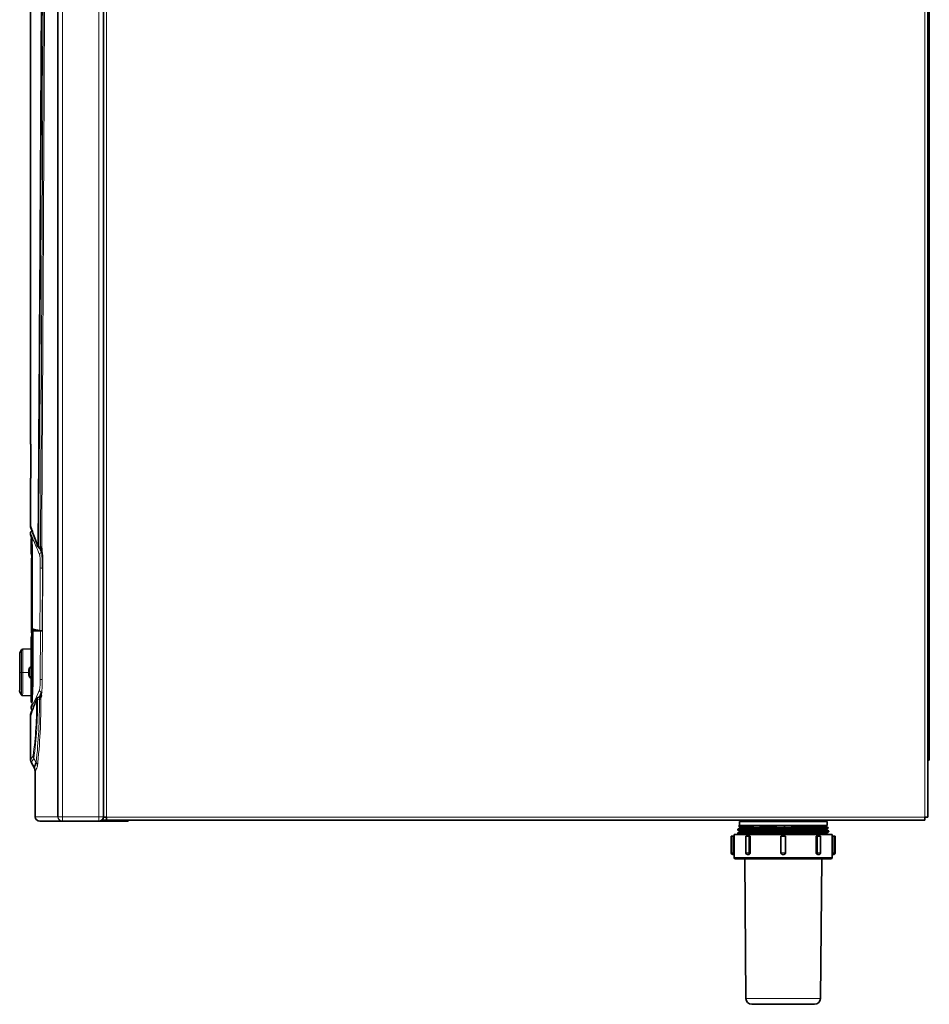
# Model space of a CAD drawing. Units: millimetres. Extents: x 691 to 1339, y -2903 to -2361.
# Drawn here: x 981 to 1099, y -2618 to -2490 of the extents above; entities that cross this region are included whole.
import ezdxf

# ---------------------------------------------------------------- set-up
doc = ezdxf.new("R2010")
doc.units = ezdxf.units.MM
doc.layers.add('DV2_FactualArea', color=7, linetype='Continuous')

msp = doc.modelspace()

# ---------------------------------------------------------------- linework, layer by layer
at = {"layer": 'DV2_FactualArea', "color": 0, "linetype": 'Continuous', "lineweight": 35}
for p, q in [((991.74, -2593.88), (991.74, -2404.48)), ((1098.94, -2404.48), (1098.94, -2593.88)), ((982.28, -2404.68), (982.28, -2545.4)), ((1099.14, -2404.68), (1099.14, -2583.08)), ((985.8, -2593.84), (985.8, -2416.48)), ((982.32, -2545.76), (982.32, -2549.46)), ((982.28, -2549.82), (982.28, -2556)), ((982.25, -2556.98), (982.25, -2557.15)), ((982.28, -2555.98), (982.28, -2556.14)), ((982.28, -2556.14), (982.31, -2556.27)), ((982.52, -2556.82), (982.58, -2556.98)), ((982.35, -2557.78), (982.35, -2559.66)), ((983.52, -2558.95), (983.74, -2559.01)), ((983.75, -2558.95), (983.77, -2559.02)), ((982.36, -2559.69), (982.43, -2559.83)), ((982.41, -2560.2), (982.41, -2569.95)), ((982.43, -2560.38), (982.43, -2569.78)), ((982.47, -2569.41), (982.57, -2569.65)), ((982.35, -2570.5), (982.35, -2571.83)), ((982.43, -2570.33), (982.36, -2570.46)), ((981.08, -2572.16), (980.88, -2572.52)), ((982.35, -2572.02), (981.24, -2572.06)), ((982.25, -2574.39), (982.17, -2574.42)), ((982.42, -2574.38), (982.3, -2574.38)), ((982.17, -2575.73), (982.25, -2575.77)), ((982.3, -2575.78), (982.39, -2575.78)), ((982.42, -2575.78), (982.3, -2575.78)), ((980.88, -2577.63), (981.08, -2577.99)), ((981.24, -2578.09), (982.39, -2578.13)), ((982.35, -2578.32), (982.35, -2578.87)), ((983.6, -2578.22), (983.34, -2578.29)), ((983.69, -2578.1), (983.63, -2578.28)), ((982.35, -2578.87), (982.37, -2578.95)), ((982.35, -2579.56), (982.35, -2579.74)), ((982.42, -2578.83), (982.37, -2578.94)), ((982.37, -2578.95), (982.38, -2578.99)), ((982.37, -2578.95), (982.39, -2578.99)), ((982.49, -2579.23), (982.38, -2579.48)), ((982.31, -2580.44), (982.28, -2580.57)), ((982.28, -2580.57), (982.28, -2580.74)), ((982.28, -2580.74), (982.28, -2586.49)), ((991.74, -2582.34), (991.74, -2582.33)), ((1098.94, -2583.08), (1099.14, -2583.08)), ((1099.14, -2586.1), (1099.14, -2583.08)), ((1098.94, -2586.1), (1099.14, -2586.1)), ((1099.14, -2586.5), (1099.14, -2586.1)), ((982.29, -2586.59), (982.38, -2586.84)), ((982.38, -2586.84), (982.73, -2587.46)), ((1098.94, -2586.5), (1099.14, -2586.5)), ((982.88, -2588.02), (982.88, -2593.84)), ((992.14, -2593.88), (991.74, -2593.88)), ((991.74, -2593.88), (991.74, -2593.88)), ((992.14, -2594.28), (992.14, -2593.88)), ((1098.54, -2593.88), (1098.54, -2594.28)), ((1098.94, -2593.88), (1098.54, -2593.88)), ((986.4, -2594.44), (983.48, -2594.44)), ((986.4, -2594.44), (986.44, -2594.44)), ((986.4, -2594.44), (986.4, -2594.44)), ((986.44, -2594.44), (986.44, -2594.44)), ((986.44, -2594.44), (986.44, -2594.44)), ((986.44, -2594.44), (986.49, -2594.44)), ((986.53, -2594.44), (986.49, -2594.44)), ((986.53, -2594.44), (986.54, -2594.44)), ((990.69, -2594.44), (986.54, -2594.44)), ((990.69, -2594.44), (991.14, -2594.44)), ((993.98, -2594.44), (990.69, -2594.44)), ((991.55, -2594.28), (992.14, -2594.28)), ((1098.54, -2594.28), (992.14, -2594.28)), ((994.98, -2594.44), (993.98, -2594.44)), ((994.98, -2594.28), (994.98, -2594.44)), ((1074.52, -2595.32), (1074.26, -2595.46)), ((1074.41, -2595.11), (1074.51, -2595.16)), ((1074.44, -2594.48), (1085.84, -2594.48)), ((1074.44, -2594.48), (1074.44, -2594.98)), ((1085.84, -2594.98), (1074.44, -2594.98)), ((1074.51, -2595.16), (1074.51, -2595.33)), ((1074.63, -2594.28), (1074.63, -2594.48)), ((1080.3, -2596.15), (1080.3, -2594.98)), ((1081.73, -2595), (1081.73, -2595)), ((1085.65, -2594.48), (1085.65, -2594.28)), ((1085.76, -2595.44), (1085.95, -2595.34)), ((1085.77, -2595.14), (1085.77, -2594.98)), ((1085.95, -2595.23), (1085.77, -2595.14)), ((1085.84, -2594.98), (1085.84, -2594.48)), ((1073.38, -2596.38), (1073.58, -2596.38)), ((1073.38, -2596.38), (1073.38, -2598.54)), ((1073.58, -2596.38), (1073.77, -2596.38)), ((1073.76, -2596.14), (1086.52, -2596.14)), ((1073.76, -2596.14), (1073.76, -2596.38)), ((1073.77, -2598.54), (1073.77, -2596.38)), ((1074.26, -2595.57), (1074.26, -2595.57)), ((1074.52, -2595.79), (1074.26, -2595.92)), ((1074.26, -2596.03), (1074.46, -2596.14)), ((1074.51, -2595.7), (1074.51, -2595.79)), ((1075.28, -2596.38), (1075.68, -2596.38)), ((1075.28, -2596.38), (1075.28, -2598.54)), ((1075.68, -2596.38), (1075.85, -2596.38)), ((1075.85, -2598.54), (1075.85, -2596.38)), ((1079.84, -2596.38), (1079.84, -2598.54)), ((1079.89, -2596.38), (1079.84, -2596.38)), ((1079.89, -2596.38), (1080.4, -2596.38)), ((1080.44, -2596.38), (1080.4, -2596.38)), ((1080.44, -2598.54), (1080.44, -2596.38)), ((1084.44, -2596.38), (1084.44, -2598.54)), ((1084.61, -2596.38), (1084.44, -2596.38)), ((1084.61, -2596.38), (1085, -2596.38)), ((1085, -2598.54), (1085, -2596.38)), ((1085.77, -2595.56), (1085.77, -2595.43)), ((1086.03, -2595.69), (1085.77, -2595.56)), ((1085.77, -2595.94), (1086.03, -2595.8)), ((1085.77, -2596.02), (1085.77, -2595.93)), ((1086.03, -2596.15), (1085.77, -2596.02)), ((1086.52, -2596.38), (1086.52, -2596.14)), ((1086.52, -2596.38), (1086.52, -2598.54)), ((1086.71, -2596.38), (1086.52, -2596.38)), ((1086.91, -2596.38), (1086.71, -2596.38)), ((1086.91, -2598.54), (1086.91, -2596.38)), ((1073.62, -2598.74), (1073.58, -2598.74)), ((1073.76, -2598.74), (1073.62, -2598.74)), ((1073.76, -2598.74), (1073.76, -2599.14)), ((1075.58, -2598.74), (1075.48, -2598.74)), ((1075.7, -2598.74), (1075.58, -2598.74)), ((1080.09, -2598.74), (1080.05, -2598.74)), ((1080.2, -2598.74), (1080.09, -2598.74)), ((1080.24, -2598.74), (1080.2, -2598.74)), ((1084.71, -2598.74), (1084.59, -2598.74)), ((1084.8, -2598.74), (1084.71, -2598.74)), ((1086.66, -2598.74), (1086.52, -2598.74)), ((1086.52, -2599.14), (1086.52, -2598.74)), ((1086.66, -2598.74), (1086.71, -2598.74)), ((1086.32, -2599.34), (1073.96, -2599.34)), ((1075.14, -2599.34), (1075.29, -2617.48)), ((1084.99, -2617.48), (1085.15, -2599.34)), ((1084.23, -2618.24), (1076.05, -2618.24))]:
    msp.add_line(p, q, dxfattribs=at)
at = {"layer": 'DV2_FactualArea', "color": 0, "linetype": 'Continuous', "lineweight": 13}
for p, q in [((992.14, -2593.88), (992.14, -2404.48)), ((1098.54, -2404.48), (1098.54, -2593.88)), ((985.85, -2593.84), (985.85, -2404.68)), ((986.44, -2593.84), (986.44, -2404.68)), ((991.14, -2593.84), (991.14, -2404.68)), ((985.8, -2593.84), (985.8, -2416.51)), ((982.31, -2545.4), (982.28, -2545.4)), ((982.28, -2549.82), (982.31, -2549.82)), ((982.56, -2556.87), (982.56, -2556.71)), ((983.32, -2558.66), (983.55, -2558.72)), ((983.72, -2558.82), (983.76, -2558.94)), ((982.43, -2560.38), (982.43, -2560.38)), ((983.83, -2561.52), (983.77, -2569.65)), ((983.87, -2561.58), (983.79, -2576.06)), ((982.43, -2569.78), (982.43, -2569.78)), ((983.53, -2575.97), (983.58, -2569.65)), ((982.51, -2570.66), (982.53, -2570.67)), ((982.14, -2574.52), (982.14, -2574.52)), ((982.41, -2574.53), (982.3, -2574.53)), ((982.37, -2574.13), (982.41, -2574.13)), ((981.09, -2575.08), (980.89, -2575.08)), ((982.06, -2575.08), (981.26, -2575.08)), ((982.43, -2575.62), (982.3, -2575.62)), ((982.41, -2576.03), (982.37, -2576.03)), ((982.45, -2577.71), (982.47, -2577.73)), ((983.43, -2578.58), (983.17, -2578.65)), ((983.68, -2578.18), (983.6, -2578.42)), ((982.42, -2578.83), (982.44, -2578.87)), ((982.5, -2580.21), (982.5, -2580.05)), ((983, -2586.78), (982.7, -2586.26)), ((982.88, -2593.84), (985.8, -2593.84)), ((985.8, -2593.84), (985.85, -2593.84)), ((985.8, -2593.84), (985.8, -2593.84)), ((986.44, -2593.84), (985.85, -2593.84)), ((991.14, -2593.84), (986.44, -2593.84)), ((986.44, -2594.44), (986.44, -2593.84)), ((991.14, -2593.84), (991.74, -2593.84)), ((991.14, -2594.44), (991.14, -2593.84)), ((1098.54, -2593.88), (992.14, -2593.88)), ((993.98, -2594.44), (993.98, -2594.28)), ((1073.58, -2596.38), (1073.58, -2598.54)), ((1075.68, -2596.38), (1075.68, -2598.54)), ((1079.89, -2596.38), (1079.89, -2598.54)), ((1080.4, -2596.38), (1080.4, -2598.54)), ((1084.61, -2598.54), (1084.61, -2596.38)), ((1086.71, -2598.54), (1086.71, -2596.38)), ((1073.38, -2598.54), (1073.58, -2598.54)), ((1073.58, -2598.54), (1073.77, -2598.54)), ((1086.52, -2599.14), (1073.76, -2599.14)), ((1075.28, -2598.54), (1075.68, -2598.54)), ((1075.68, -2598.54), (1075.85, -2598.54)), ((1079.84, -2598.54), (1079.89, -2598.54)), ((1079.89, -2598.54), (1080.4, -2598.54)), ((1080.4, -2598.54), (1080.44, -2598.54)), ((1084.44, -2598.54), (1084.61, -2598.54)), ((1084.61, -2598.54), (1085, -2598.54)), ((1086.52, -2598.54), (1086.71, -2598.54)), ((1086.91, -2598.54), (1086.71, -2598.54)), ((1084.99, -2617.48), (1075.29, -2617.48))]:
    msp.add_line(p, q, dxfattribs=at)
for centre, radius, start, end in [((-43808.06, -2248.48), 44792.35, 359.603299, 359.762294), ((-43813.74, -2247.26), 44798.15, 359.601729, 359.760741), ((-52615.48, -2250.57), 53599.92, 359.670606, 359.803561), ((-50379.54, -2258.42), 51364.14, 359.664913, 359.803735), ((974.32, -2545.66), 8, 1.555, 1.9147), ((973.4, -2549.54), 8.91, 358.218, 358.275), ((330.27, -2803.85), 697.48, 20.58563, 20.73901), ((983.53, -2558.61), 0.314, 179.6282, 200.8372), ((965.54, -2561.03), 18.34, 358.2969, 6.5412), ((972.32, -2560.2), 10.12, 2.9889, 3.0838), ((982.52, -2559.66), 0.1, 179.9992, 200.0302), ((990.96, -2570.34), 8.46, 174.4381, 181.9259), ((990.26, -2570.37), 7.75, 174.0542, 182.1182), ((990.78, -2570.42), 8.25, 173.482, 181.7594), ((982.52, -2570.49), 0.1, 159.9695, 180.0005), ((3670.12, -2598.4), 2687.76, 179.40799, 179.55832), ((3666.29, -2598.54), 2683.92, 179.40476, 179.55531), ((476.9, -2574.8), 504.19, 359.9684, 0.2993), ((981.82, -2574.56), 0.324, 355.2106, 5.7409), ((998.98, -2575.08), 16.84, 178.3189, 181.6811), ((980.39, -2574.46), 1.91, 357.8643, 2.5516), ((1001.23, -2575.08), 18.94, 178.3546, 181.6454), ((982.47, -2574.13), 0.1, 180, 233.1367), ((979.32, -2574.32), 3.1, 359.2231, 3.6006), ((980.86, -2577.89), 2.81, 89.4226, 89.9038), ((470.92, -2575.37), 510.17, 359.7063, 0.0334), ((981.17, -2599.73), 24.65, 89.8058, 90.1931), ((466.3, -2575.48), 514.95, 359.7095, 0.0448), ((981.82, -2575.6), 0.323, 354.2463, 4.8017), ((980.4, -2575.69), 1.9, 357.436, 2.1482), ((979.57, -2575.84), 2.84, 356.2025, 0.9733), ((976.96, -2576.22), 6.57, 349.9685, 2.1644), ((970.08, -2576.43), 13.71, 352.6373, 1.5288), ((324.72, -2279.95), 722.74, 335.49395, 335.7007), ((957.02, -2577.38), 25.53, 355.6651, 0.968), ((966.83, -2577.83), 15.6, 356.612, 0.5505), ((966.24, -2577.87), 16.21, 356.6045, 0.5644), ((302.51, -2307.57), 732.54, 338.16368, 338.28362), ((933.17, -2579.13), 49.89, 352.192, 0.5827), ((930.67, -2579.21), 52.5, 352.283, 0.6091), ((907.55, -2578.76), 75.88, 353.9358, 0.1367), ((983.38, -2578.62), 0.315, 160.1949, 180.314), ((908.94, -2579.14), 74.67, 353.7015, 0.5591), ((983.91, -2578.41), 0.314, 154.543, 180.3371), ((1009.15, -2600.98), 30.53, 150.412, 151.658), ((995.17, -2593.53), 14.44, 149.7399, 152.3799), ((904.1, -2556.36), 84.9, 338.1058, 338.5993), ((982.04, -2587.33), 1.12, 359.8944, 29.8824)]:
    msp.add_arc(centre, radius, start, end, dxfattribs=at)
at = {"layer": 'DV2_FactualArea', "color": 0, "linetype": 'Continuous', "lineweight": 35}
for centre, radius, start, end in [((974.32, -2545.66), 8, 359.3348, 1.555), ((982.44, -2549.82), 0.16, 145.9111, 180), ((973.4, -2549.54), 8.91, 358.3833, 0.5324), ((982.55, -2556.98), 0.3, 101.6637, 179.9929), ((988.85, -2553.8), 7, 200.7112, 201.1293), ((1282.25, -2441.48), 321.16, 200.9442, 201.0239), ((982.88, -2556.87), 0.319, 179.9532, 201.5615), ((343.92, -2798.68), 682.86, 20.57236, 20.72896), ((1013.18, -2543.98), 33.62, 203.0612, 203.7326), ((982.43, -2557.14), 0.18, 179.2904, 223.7101), ((982.55, -2557.78), 0.2, 129.1448, 180.4769), ((953.04, -2559.74), 29.45, 358.7876, 4.3553), ((983.6, -2558.56), 0.397, 203.9028, 256.009), ((305.7, -2847.62), 736.72, 23.02491, 23.06826), ((970.82, -2561.12), 13.02, 358.217, 7.2718), ((972.32, -2560.2), 10.12, 359.019, 2.9889), ((-2794.88, -2558), 3777.37, 359.8269, 359.96413), ((984.05, -2564.85), 4.82, 250.9144, 263.1977), ((-3574.3, -2555.24), 4556.9, 359.7271, 359.81889), ((983.08, -2603.24), 33.59, 89.3429, 90.8646), ((983.7, -2565.31), 4.34, 267.0386, 270.8535), ((983.08, -2603.24), 33.59, 89.1469, 89.1745), ((983.82, -2555.21), 14.44, 269.0264, 270.1729), ((982.52, -2570.49), 0.1, 159.9698, 182.1175), ((3653.07, -2599.01), 2670.69, 179.39207, 179.54334), ((981.26, -2572.26), 0.2, 91.7413, 150.8434), ((542.86, -2575.08), 439.51, 0.0914, 0.4231), ((981.06, -2572.62), 0.2, 150.3913, 171.5455), ((516.57, -2575.03), 464.3, 359.9942, 0.3017), ((980.89, -2572.59), 0.03, 180.7673, 270.4722), ((984.56, -2575.08), 2.51, 166.5123, 193.4877), ((982.28, -2574.54), 0.16, 132.5547, 175.5775), ((987.05, -2574.31), 4.68, 177.7508, 180.6434), ((864.52, -2575.08), 117.89, 359.6532, 0.3469), ((516.24, -2575.15), 464.62, 359.7015, 0.0088), ((982.28, -2575.62), 0.16, 184.4225, 227.4452), ((987.49, -2575.84), 5.12, 179.4799, 182.1262), ((980.89, -2577.56), 0.03, 94.5951, 179.2531), ((981.06, -2577.53), 0.2, 188.4894, 209.6244), ((981.26, -2577.89), 0.2, 208.8157, 268.5966), ((966.1, -2577.88), 16.37, 356.5162, 0.5252), ((319.21, -2314.28), 714.53, 338.17474, 338.29753), ((983.45, -2578.67), 0.397, 104.9898, 156.704), ((518.13, -2368.33), 510.48, 335.7171, 335.7919), ((793.26, -2502.21), 204.59, 337.5208, 337.6764), ((982.55, -2578.87), 0.2, 179.9999, 202.21), ((982.53, -2579.57), 0.18, 136.0494, 180.6878), ((982.65, -2579.74), 0.3, 180.0002, 237.565), ((977.48, -2576.64), 5.44, 334.4141, 335.7646), ((982.48, -2578.95), 0.1, 201.7063, 268.4984), ((982.82, -2580.05), 0.323, 157.708, 180.0513), ((982.98, -2586.49), 0.7, 179.9999, 188.0266), ((704.21, -2476.53), 299.8, 338.2835, 338.4229), ((981.76, -2588.02), 1.12, 0, 30), ((983.48, -2593.84), 0.6, 180, 270), ((991.14, -2593.84), 0.6, 270, 0), ((1080.32, -2694.27), 99.28, 89.1861, 93.3551), ((1074.29, -2595.52), 0.0636, 179.2941, 241.8189), ((1073.58, -2598.54), 0.2, 180, 270), ((1071.79, -2598.57), 1.98, 355.2742, 1.0677), ((1073.96, -2599.14), 0.2, 180, 270), ((1075.48, -2598.54), 0.2, 180, 270), ((1080.05, -2598.53), 0.205, 181.3239, 270.7873), ((1080.24, -2598.53), 0.205, 269.2127, 358.6761), ((1084.8, -2598.54), 0.2, 270, 0), ((1086.32, -2599.14), 0.2, 270, 0), ((1088.83, -2598.56), 2.31, 179.3513, 184.3068), ((1086.71, -2598.54), 0.2, 270, 0), ((1076.05, -2617.48), 0.76, 180.5, 270), ((1084.23, -2617.48), 0.76, 270, 359.5)]:
    msp.add_arc(centre, radius, start, end, dxfattribs=at)
at = {"layer": 'DV2_FactualArea', "color": 0, "linetype": 'Continuous', "lineweight": 13}
for centre, major_axis, ratio, start_param, end_param in [((982.47, -2545.4), (0, 0.16), 0.999944, 1.570796, 1.67008), ((982.47, -2549.82), (0, 0.16), 0.999944, 1.386403, 1.570796), ((983.84, -2561.49), (-0.3, 0.002), 0.103478, 0.077099, 1.536716), ((982.7, -2570.63), (-0.2, 0.002), 0.374453, 0.027576, 0.412161), ((982.3, -2574.54), (0, -0.16), 0.998852, 3.141357, 4.626863), ((982.3, -2574.59), (-0.16, 0.006), 0.374777, 4.726649, 6.211346), ((982.3, -2575.56), (-0.16, -0.006), 0.374756, 0.071843, 1.556533), ((982.3, -2575.62), (0, -0.16), 0.998852, 4.797443, 6.137103), ((983.83, -2575.97), (-0.3, 0.002), 0.111092, 0.073594, 1.470728), ((983.73, -2577.36), (0.273, -0.123), 0.985745, 3.570886, 5.095926), ((982.61, -2578.75), (-0.182, 0.082), 0.999283, 0.424231, 0.811986), ((982.63, -2577.68), (-0.2, 0.002), 0.374453, 0.020585, 0.406001), ((982.65, -2579.31), (0.164, -0.074), 0.998405, 3.138769, 3.56749), ((983.3, -2585.91), (-0.613, 0.338), 0.997248, 0.505746, 1.028358), ((986.4, -2593.84), (0, -0.6), 0.992933, 4.712389, 6.283185), ((986.4, -2593.84), (0, -0.6), 0.995141, 4.712389, 6.283185), ((986.44, -2593.84), (0, 0.6), 0.99285, 1.570796, 3.155865), ((1073.62, -2598.54), (0, 0.2), 0.238454, 1.570796, 3.141595), ((1075.58, -2598.54), (0, 0.2), 0.518097, 3.14159, 4.712389), ((1080.09, -2598.54), (0, 0.2), 0.971154, 1.570796, 3.141596), ((1080.2, -2598.54), (0, 0.2), 0.971154, 3.14159, 4.712389), ((1084.71, -2598.54), (0, -0.2), 0.518097, 4.712389, 6.283185), ((1086.66, -2598.54), (0, -0.2), 0.238454, 0, 1.570796)]:
    msp.add_ellipse(centre, major_axis=major_axis, ratio=ratio, start_param=start_param, end_param=end_param, dxfattribs=at)
at = {"layer": 'DV2_FactualArea', "color": 0, "linetype": 'Continuous', "lineweight": 35}
msp.add_ellipse((982.3, -2575.62), major_axis=(0, -0.16), ratio=0.998852, start_param=6.137103, end_param=6.282951, dxfattribs=at)
for points, knots in [([(982.31, -2545.41), (982.31, -2545.41), (982.31, -2545.41), (982.31, -2545.42), (982.31, -2545.44), (982.31, -2545.45)], [0, 0, 0, 0, 0.100366, 0.447611, 1, 1, 1, 1]), ([(982.31, -2549.79), (982.31, -2549.79), (982.31, -2549.8), (982.31, -2549.8), (982.31, -2549.8)], [0, 0, 0, 0, 0.797086, 1, 1, 1, 1]), ([(982.43, -2560.22), (982.43, -2560.21), (982.43, -2560.19), (982.43, -2560.18), (982.43, -2560.16)], [0, 0, 0, 0, 0.2577649, 1, 1, 1, 1]), ([(982.43, -2569.78), (982.43, -2569.79), (982.43, -2569.81), (982.43, -2569.86), (982.43, -2569.9), (982.43, -2569.95), (982.43, -2570), (982.43, -2570.06), (982.43, -2570.12), (982.43, -2570.18), (982.43, -2570.24), (982.43, -2570.3), (982.43, -2570.36), (982.43, -2570.4), (982.43, -2570.43), (982.43, -2570.46), (982.42, -2570.47), (982.42, -2570.48), (982.42, -2570.48)], [0, 0, 0, 0, 0.064111, 0.128221, 0.192332, 0.256443, 0.320553, 0.384664, 0.448775, 0.512885, 0.576996, 0.641107, 0.705217, 0.769328, 0.833439, 0.897549, 0.96166, 1, 1, 1, 1]), ([(982.28, -2574.38), (982.28, -2574.38), (982.28, -2574.38), (982.29, -2574.38), (982.3, -2574.38), (982.3, -2574.38)], [0, 0, 0, 0, 0.223517, 0.611759, 1, 1, 1, 1]), ([(982.28, -2575.78), (982.28, -2575.78), (982.28, -2575.78), (982.29, -2575.78), (982.3, -2575.78), (982.3, -2575.78)], [0, 0, 0, 0, 0.223312, 0.611656, 1, 1, 1, 1]), ([(982.36, -2575.78), (982.36, -2575.94), (982.36, -2576.29), (982.36, -2576.8), (982.36, -2577.27), (982.36, -2577.68), (982.36, -2577.99), (982.35, -2578.21), (982.35, -2578.31), (982.35, -2578.32), (982.35, -2578.32)], [0, 0, 0, 0, 0.111162, 0.247684, 0.384207, 0.520729, 0.657252, 0.793774, 0.930297, 1, 1, 1, 1]), ([(983.67, -2578.22), (983.66, -2578.22), (983.65, -2578.21), (983.61, -2578.22), (983.59, -2578.23)], [0, 0, 0, 0, 0.404806, 1, 1, 1, 1]), ([(1074.26, -2595.46), (1074.27, -2595.46), (1074.28, -2595.45), (1074.31, -2595.45), (1074.37, -2595.44), (1074.49, -2595.44), (1074.75, -2595.43), (1075.24, -2595.42), (1076.02, -2595.4), (1076.98, -2595.39), (1078.06, -2595.37), (1079.24, -2595.35), (1080.44, -2595.34), (1081.64, -2595.32), (1082.76, -2595.31), (1083.78, -2595.29), (1084.44, -2595.28), (1084.82, -2595.27), (1085.08, -2595.27), (1085.48, -2595.26), (1085.87, -2595.24), (1085.96, -2595.23), (1085.95, -2595.23)], [0, 0, 0, 0, 0.012854, 0.029831, 0.047617, 0.077024, 0.113821, 0.179882, 0.245885, 0.311833, 0.377723, 0.443557, 0.509334, 0.575055, 0.640719, 0.706334, 0.771876, 0.790625, 0.809369, 0.846826, 0.921558, 1, 1, 1, 1]), ([(1085.95, -2595.34), (1085.95, -2595.34), (1085.92, -2595.35), (1085.79, -2595.36), (1085.57, -2595.37), (1085.26, -2595.38), (1084.86, -2595.39), (1084.39, -2595.4), (1083.68, -2595.41), (1082.83, -2595.42), (1081.92, -2595.43), (1080.96, -2595.45), (1079.96, -2595.46), (1078.98, -2595.47), (1078.02, -2595.48), (1077.12, -2595.5), (1076.33, -2595.51), (1075.79, -2595.52), (1075.32, -2595.53), (1074.92, -2595.54), (1074.62, -2595.55), (1074.42, -2595.55), (1074.31, -2595.56), (1074.27, -2595.57), (1074.26, -2595.57), (1074.26, -2595.57)], [0, 0, 0, 0, 0.031429, 0.072045, 0.112681, 0.153339, 0.19402, 0.234722, 0.275446, 0.356794, 0.397584, 0.438394, 0.519916, 0.560792, 0.60169, 0.683385, 0.724348, 0.765332, 0.806516, 0.847364, 0.890993, 0.929485, 0.959011, 0.986426, 1, 1, 1, 1]), ([(1074.42, -2594.99), (1074.4, -2595), (1074.39, -2595.02), (1074.37, -2595.05), (1074.39, -2595.09), (1074.4, -2595.1), (1074.42, -2595.11)], [0, 0, 0, 0, 0.249987, 0.500517, 0.750757, 1, 1, 1, 1]), ([(1081.47, -2594.98), (1081.37, -2594.98), (1081.11, -2594.98), (1080.64, -2594.99), (1080.14, -2594.99), (1079.68, -2595), (1079.2, -2595.01), (1078.38, -2595.02), (1077.48, -2595.03), (1076.67, -2595.04), (1075.94, -2595.05), (1075.33, -2595.07), (1074.89, -2595.08), (1074.55, -2595.09), (1074.42, -2595.1), (1074.41, -2595.11), (1074.41, -2595.11)], [0, 0, 0, 0, 0.0295283, 0.0755809, 0.1381449, 0.171815, 0.2072912, 0.276439, 0.4145689, 0.4838309, 0.5531294, 0.6915605, 0.7609727, 0.8304225, 0.9691542, 1, 1, 1, 1]), ([(1074.41, -2595), (1074.42, -2594.99), (1074.43, -2594.99), (1074.49, -2594.98), (1074.59, -2594.98), (1074.63, -2594.98)], [0, 0, 0, 0, 0.186352, 0.613622, 1, 1, 1, 1]), ([(1085.77, -2595.14), (1085.77, -2595.14), (1085.75, -2595.14), (1085.61, -2595.15), (1085.26, -2595.16), (1084.74, -2595.17), (1084.07, -2595.18), (1083.28, -2595.2), (1082.54, -2595.2), (1081.9, -2595.21), (1081.25, -2595.22), (1080.41, -2595.23), (1079.4, -2595.24), (1078.41, -2595.25), (1077.47, -2595.26), (1076.62, -2595.27), (1076.01, -2595.28), (1075.59, -2595.29), (1075.21, -2595.3), (1074.92, -2595.3), (1074.71, -2595.31), (1074.59, -2595.32), (1074.53, -2595.32), (1074.52, -2595.32), (1074.52, -2595.33)], [0, 0, 0, 0, 0.026981, 0.084586, 0.142191, 0.199795, 0.2574, 0.315005, 0.37261, 0.401442, 0.430273, 0.487878, 0.545483, 0.603088, 0.660693, 0.718298, 0.775903, 0.804734, 0.833566, 0.891171, 0.919557, 0.948835, 0.980043, 1, 1, 1, 1]), ([(1085.95, -2595.34), (1085.96, -2595.34), (1085.98, -2595.32), (1085.99, -2595.28), (1085.98, -2595.25), (1085.96, -2595.23), (1085.95, -2595.23)], [0, 0, 0, 0, 0.24926, 0.499501, 0.750022, 1, 1, 1, 1]), ([(1074.26, -2595.92), (1074.25, -2595.93), (1074.23, -2595.94), (1074.22, -2595.98), (1074.23, -2596.01), (1074.25, -2596.03), (1074.26, -2596.04)], [0, 0, 0, 0, 0.249556, 0.499905, 0.750307, 1, 1, 1, 1]), ([(1074.26, -2595.46), (1074.25, -2595.46), (1074.24, -2595.48), (1074.22, -2595.51), (1074.23, -2595.55), (1074.25, -2595.56), (1074.26, -2595.57)], [0, 0, 0, 0, 0.250266, 0.500592, 0.750583, 1, 1, 1, 1]), ([(1074.26, -2595.92), (1074.26, -2595.92), (1074.3, -2595.91), (1074.45, -2595.9), (1074.69, -2595.89), (1075.02, -2595.88), (1075.44, -2595.87), (1075.93, -2595.86), (1076.67, -2595.85), (1077.54, -2595.84), (1078.48, -2595.83), (1079.46, -2595.81), (1080.47, -2595.8), (1081.46, -2595.79), (1082.42, -2595.78), (1083.32, -2595.76), (1084.1, -2595.75), (1084.8, -2595.74), (1085.36, -2595.73), (1085.74, -2595.71), (1085.98, -2595.7), (1086.04, -2595.69), (1086.03, -2595.69)], [0, 0, 0, 0, 0.037479, 0.078113, 0.118747, 0.159381, 0.200015, 0.240649, 0.281284, 0.362386, 0.403021, 0.443655, 0.524758, 0.565393, 0.606027, 0.68713, 0.727764, 0.768399, 0.849501, 0.890136, 0.93077, 1, 1, 1, 1]), ([(1074.26, -2596.03), (1074.26, -2596.03), (1074.26, -2596.03), (1074.27, -2596.03), (1074.32, -2596.02), (1074.45, -2596.01), (1074.77, -2596), (1075.27, -2595.99), (1075.93, -2595.98), (1076.67, -2595.96), (1077.54, -2595.95), (1078.48, -2595.94), (1079.46, -2595.93), (1080.47, -2595.91), (1081.46, -2595.9), (1082.42, -2595.89), (1083.32, -2595.88), (1084, -2595.87), (1084.36, -2595.86), (1084.87, -2595.85), (1085.36, -2595.84), (1085.74, -2595.83), (1085.95, -2595.82), (1086.02, -2595.81), (1086.03, -2595.8)], [0, 0, 0, 0, 0.008959, 0.029327, 0.049694, 0.090409, 0.131123, 0.212386, 0.253101, 0.293815, 0.375077, 0.415792, 0.456506, 0.537769, 0.578484, 0.619198, 0.700461, 0.741175, 0.761543, 0.78191, 0.863173, 0.903888, 0.944602, 1, 1, 1, 1]), ([(1074.51, -2595.7), (1074.51, -2595.69), (1074.66, -2595.68), (1075.22, -2595.66), (1075.64, -2595.65), (1076.68, -2595.62), (1077.31, -2595.61), (1078.67, -2595.59), (1079.41, -2595.58), (1080.88, -2595.56), (1081.62, -2595.54), (1082.98, -2595.52), (1083.6, -2595.51), (1084.65, -2595.49), (1085.06, -2595.48), (1085.6, -2595.46), (1085.75, -2595.45), (1085.77, -2595.43)], [0, 0, 0, 0, 0.126244, 0.126244, 0.252489, 0.252489, 0.378733, 0.378733, 0.504977, 0.504977, 0.631221, 0.631221, 0.757466, 0.757466, 0.88371, 0.88371, 1, 1, 1, 1]), ([(1085.77, -2595.56), (1085.77, -2595.56), (1085.77, -2595.56), (1085.75, -2595.57), (1085.72, -2595.57), (1085.64, -2595.57), (1085.53, -2595.58), (1085.25, -2595.59), (1084.82, -2595.6), (1084.1, -2595.62), (1083.29, -2595.63), (1082.31, -2595.65), (1081.25, -2595.66), (1080.14, -2595.67), (1079.04, -2595.69), (1077.63, -2595.71), (1076.37, -2595.73), (1075.43, -2595.75), (1075, -2595.76), (1074.75, -2595.77), (1074.65, -2595.77), (1074.61, -2595.77), (1074.59, -2595.78), (1074.57, -2595.78), (1074.54, -2595.78), (1074.52, -2595.78), (1074.52, -2595.79), (1074.52, -2595.79)], [0, 0, 0, 0, 0.015443, 0.031111, 0.047003, 0.063118, 0.102877, 0.126229, 0.199299, 0.252288, 0.315328, 0.378367, 0.441406, 0.504446, 0.567485, 0.630525, 0.755998, 0.819038, 0.882077, 0.913863, 0.945193, 0.947022, 0.952327, 0.96111, 0.97337, 0.989109, 1, 1, 1, 1]), ([(1074.91, -2596.14), (1074.93, -2596.14), (1075.08, -2596.13), (1075.45, -2596.12), (1076.16, -2596.11), (1076.95, -2596.09), (1077.59, -2596.08), (1078.28, -2596.07), (1079.09, -2596.06), (1080.19, -2596.05), (1081.29, -2596.03), (1082.35, -2596.02), (1083.32, -2596.01), (1084.18, -2595.99), (1084.77, -2595.98), (1085.13, -2595.97), (1085.34, -2595.96), (1085.53, -2595.96), (1085.67, -2595.95), (1085.75, -2595.94), (1085.77, -2595.94), (1085.77, -2595.94)], [0, 0, 0, 0, 0.0065051, 0.0794594, 0.1510029, 0.2221989, 0.2746823, 0.2947879, 0.3668592, 0.4389298, 0.5094978, 0.5810106, 0.6527084, 0.724407, 0.7976935, 0.831853, 0.8660133, 0.8905457, 0.9374069, 0.9735505, 1, 1, 1, 1]), ([(1085.77, -2596.02), (1085.77, -2596.02), (1085.77, -2596.02), (1085.75, -2596.03), (1085.71, -2596.03), (1085.65, -2596.04), (1085.54, -2596.04), (1085.3, -2596.05), (1084.87, -2596.06), (1084.18, -2596.08), (1083.32, -2596.09), (1082.51, -2596.1), (1081.81, -2596.11), (1081.27, -2596.12), (1080.73, -2596.13), (1080.3, -2596.13), (1080.06, -2596.14), (1080, -2596.14)], [0, 0, 0, 0, 0.031768, 0.062704, 0.092805, 0.122068, 0.18605, 0.245202, 0.362808, 0.48759, 0.60965, 0.733736, 0.795784, 0.857366, 0.918339, 0.978747, 1, 1, 1, 1]), ([(1086.03, -2595.8), (1086.04, -2595.8), (1086.05, -2595.78), (1086.07, -2595.75), (1086.05, -2595.71), (1086.04, -2595.7), (1086.03, -2595.69)], [0, 0, 0, 0, 0.249703, 0.500106, 0.75045, 1, 1, 1, 1]), ([(1075.7, -2598.74), (1075.72, -2598.74), (1075.74, -2598.73), (1075.77, -2598.71), (1075.79, -2598.7), (1075.83, -2598.64), (1075.85, -2598.59), (1075.85, -2598.54)], [0, 0, 0, 0, 0.25, 0.25, 0.5, 0.5, 1, 1, 1, 1]), ([(1084.44, -2598.54), (1084.44, -2598.56), (1084.44, -2598.59), (1084.46, -2598.64), (1084.47, -2598.66), (1084.5, -2598.7), (1084.51, -2598.71), (1084.55, -2598.73), (1084.57, -2598.74), (1084.59, -2598.74)], [0, 0, 0, 0, 0.25, 0.25, 0.5, 0.5, 0.75, 0.75, 1, 1, 1, 1])]:
    msp.add_open_spline(points, degree=3, knots=knots, dxfattribs=at)
at = {"layer": 'DV2_FactualArea', "color": 0, "linetype": 'Continuous', "lineweight": 13}
for points, knots in [([(982.25, -2556.98), (982.25, -2556.98), (982.35, -2557.21), (982.75, -2558.14), (983.05, -2558.84), (983.45, -2559.76)], [0, 0, 0, 0, 0.5, 0.5, 1, 1, 1, 1]), ([(983.22, -2558.61), (983.22, -2558.61), (983.22, -2558.62), (983.23, -2558.62), (983.23, -2558.63), (983.24, -2558.63), (983.25, -2558.64), (983.26, -2558.64), (983.27, -2558.64), (983.28, -2558.65), (983.29, -2558.65), (983.3, -2558.65), (983.31, -2558.66), (983.32, -2558.66), (983.32, -2558.66)], [0, 0, 0, 0, 0.105704, 0.207756, 0.305969, 0.400188, 0.490286, 0.576164, 0.657747, 0.734982, 0.807834, 0.876288, 0.94034, 1, 1, 1, 1]), ([(983.32, -2558.66), (983.32, -2558.7), (983.33, -2558.74), (983.36, -2558.82), (983.38, -2558.85), (983.43, -2558.91), (983.46, -2558.93), (983.5, -2558.95), (983.51, -2558.95), (983.52, -2558.95)], [0, 0, 0, 0, 0.3077976, 0.3077976, 0.6155953, 0.6155953, 0.9233929, 0.9233929, 1, 1, 1, 1]), ([(983.55, -2558.72), (983.56, -2558.72), (983.58, -2558.72), (983.6, -2558.73), (983.62, -2558.74), (983.64, -2558.75), (983.66, -2558.76), (983.67, -2558.76), (983.69, -2558.78), (983.71, -2558.79), (983.72, -2558.8), (983.72, -2558.81), (983.72, -2558.82)], [0, 0, 0, 0, 0.077902, 0.157982, 0.240198, 0.324497, 0.410815, 0.499079, 0.60619, 0.725618, 0.857046, 1, 1, 1, 1]), ([(983.45, -2559.76), (983.45, -2559.77), (983.45, -2559.79), (983.47, -2559.85), (983.49, -2559.97), (983.5, -2560.14), (983.52, -2560.31), (983.53, -2560.49), (983.53, -2560.66), (983.54, -2560.83), (983.54, -2560.99), (983.54, -2561.14), (983.54, -2561.27), (983.54, -2561.39), (983.54, -2561.46), (983.54, -2561.49)], [0, 0, 0, 0, 0.023368, 0.14023, 0.260236, 0.372869, 0.474459, 0.565864, 0.648254, 0.723017, 0.791243, 0.853584, 0.910591, 0.962945, 1, 1, 1, 1]), ([(983.54, -2561.49), (983.53, -2563.07), (983.51, -2565.79), (983.49, -2568.5), (983.48, -2569.64)], [0, 0, 0, 0, 0.580175, 1, 1, 1, 1]), ([(982.42, -2570.48), (982.42, -2570.48), (982.42, -2570.48), (982.42, -2570.49), (982.42, -2570.49), (982.42, -2570.49), (982.42, -2570.49)], [0, 0, 0, 0, 0.118158, 0.412105, 0.706053, 1, 1, 1, 1]), ([(981.25, -2572.06), (981.25, -2572.06), (981.25, -2572.06), (981.25, -2572.21), (981.25, -2572.82), (981.26, -2573.58), (981.26, -2574.22), (981.26, -2574.71), (981.26, -2574.98), (981.26, -2575.08)], [0, 0, 0, 0, 0.0005832, 0.2336777, 0.4993821, 0.6857062, 0.8313496, 0.9361582, 1, 1, 1, 1]), ([(980.89, -2575.08), (980.89, -2575), (980.89, -2574.85), (980.89, -2574.62), (980.89, -2574.4), (980.89, -2574.18), (980.89, -2573.97), (980.89, -2573.77), (980.89, -2573.57), (980.89, -2573.4), (980.88, -2573.09), (980.88, -2572.75), (980.88, -2572.55), (980.88, -2572.52), (980.88, -2572.52)], [0, 0, 0, 0, 0.057067, 0.114185, 0.171279, 0.228335, 0.285369, 0.342404, 0.399454, 0.45651, 0.513559, 0.717428, 0.889308, 1, 1, 1, 1]), ([(982.39, -2574.38), (982.39, -2574.35), (982.39, -2574.32), (982.39, -2574.27), (982.39, -2574.25), (982.39, -2574.22), (982.4, -2574.21), (982.4, -2574.2), (982.41, -2574.2), (982.41, -2574.21)], [0, 0, 0, 0, 0.25, 0.25, 0.5, 0.5, 0.75, 0.75, 1, 1, 1, 1]), ([(980.88, -2577.63), (980.88, -2577.63), (980.88, -2577.62), (980.88, -2577.54), (980.88, -2577.34), (980.88, -2577.04), (980.89, -2576.67), (980.89, -2576.33), (980.89, -2576.05), (980.89, -2575.8), (980.89, -2575.46), (980.89, -2575.21), (980.89, -2575.08)], [0, 0, 0, 0, 0.0532155, 0.18537, 0.3175298, 0.4494978, 0.5785433, 0.6982684, 0.7451443, 0.8077504, 0.9038641, 1, 1, 1, 1]), ([(982.3, -2575.78), (982.3, -2575.78), (982.29, -2575.78), (982.28, -2575.78), (982.28, -2575.78), (982.28, -2575.78)], [0, 0, 0, 0, 0.412378, 0.824755, 1, 1, 1, 1]), ([(982.41, -2575.95), (982.41, -2575.95), (982.41, -2575.95), (982.4, -2575.95), (982.39, -2575.93), (982.39, -2575.9), (982.39, -2575.86), (982.39, -2575.82), (982.39, -2575.79), (982.39, -2575.78), (982.39, -2575.77)], [0, 0, 0, 0, 0.065329, 0.261491, 0.436226, 0.592261, 0.732135, 0.857958, 0.971525, 1, 1, 1, 1]), ([(982.41, -2578.75), (982.4, -2578.78), (982.38, -2578.82), (982.36, -2578.86), (982.35, -2578.87), (982.35, -2578.87)], [0, 0, 0, 0, 0.304887, 0.645526, 1, 1, 1, 1]), ([(983.17, -2578.65), (983.17, -2578.65), (983.15, -2578.65), (983.13, -2578.64), (983.12, -2578.64), (983.1, -2578.64), (983.09, -2578.63), (983.08, -2578.63), (983.07, -2578.63), (983.07, -2578.62), (983.07, -2578.62)], [0, 0, 0, 0, 0.107638, 0.221741, 0.342207, 0.468875, 0.588904, 0.723954, 0.821392, 1, 1, 1, 1]), ([(983.6, -2578.42), (983.6, -2578.42), (983.6, -2578.43), (983.59, -2578.45), (983.58, -2578.46), (983.57, -2578.48), (983.54, -2578.51), (983.51, -2578.53), (983.47, -2578.56), (983.44, -2578.57), (983.43, -2578.58)], [0, 0, 0, 0, 0.082263, 0.173463, 0.273575, 0.402241, 0.530991, 0.706844, 0.86318, 1, 1, 1, 1]), ([(982.47, -2579.31), (982.47, -2579.32), (982.46, -2579.34), (982.44, -2579.38), (982.41, -2579.44), (982.38, -2579.51), (982.37, -2579.54), (982.36, -2579.55)], [0, 0, 0, 0, 0.089027, 0.178054, 0.356108, 0.712216, 1, 1, 1, 1])]:
    msp.add_open_spline(points, degree=3, knots=knots, dxfattribs=at)
for points in [[(982.56, -2556.71), (982.38, -2556.22), (982.28, -2555.98), (982.28, -2555.98)], [(982.5, -2556.7), (982.52, -2556.75), (982.54, -2556.81), (982.56, -2556.87)], [(982.28, -2580.57), (982.28, -2580.57), (982.35, -2580.4), (982.5, -2580.05)], [(982.28, -2580.74), (982.28, -2580.74), (982.35, -2580.57), (982.5, -2580.21)]]:
    msp.add_open_spline(points, degree=3, dxfattribs=at)
at = {"layer": 'DV2_FactualArea', "color": 0, "linetype": 'Continuous', "lineweight": 35}
for points in [[(982.3, -2556.2), (982.33, -2556.27), (982.4, -2556.44), (982.5, -2556.7)], [(983.67, -2558.98), (983.73, -2558.98), (983.76, -2558.98), (983.77, -2558.98)], [(982.35, -2559.66), (982.35, -2559.66), (982.38, -2559.66), (982.42, -2559.66)], [(982.42, -2570.49), (982.38, -2570.5), (982.35, -2570.5), (982.35, -2570.5)], [(982.36, -2579.55), (982.36, -2579.56), (982.35, -2579.57), (982.35, -2579.57)], [(1074.28, -2595.46), (1074.27, -2595.46), (1074.27, -2595.46), (1074.26, -2595.46)], [(1074.51, -2595.7), (1074.43, -2595.66), (1074.34, -2595.62), (1074.26, -2595.57)]]:
    msp.add_open_spline(points, degree=3, dxfattribs=at)
at = {"layer": 'DV2_FactualArea', "color": 0, "linetype": 'Continuous', "lineweight": 13}
for points, weights in [([(983.45, -2559.76), (983.45, -2559.6), (983.57, -2559.48), (983.73, -2559.47)], [1.16323742808, 0.947569370022, 0.945605569991, 1.15734602798]), ([(983.72, -2558.82), (983.72, -2558.86), (983.73, -2558.91), (983.75, -2558.95)], [1.09334080938, 1.04685540405, 1.01773292595, 1.0059733751]), ([(983.76, -2558.94), (983.76, -2558.99), (983.77, -2559.03), (983.79, -2559.08)], [1.08565552878, 1.04077425535, 1.01353044852, 1.00392410831]), ([(983.87, -2561.58), (983.87, -2561.57), (983.88, -2561.57), (983.89, -2561.57)], [1.09392854244, 1.05606774012, 1.02965266278, 1.01468331042]), ([(982.37, -2576.03), (982.37, -2576), (982.39, -2575.97), (982.41, -2575.95)], [1.05583208234, 0.981422275126, 0.981389320489, 1.05573321843]), ([(983.79, -2576.06), (983.78, -2576.06), (983.79, -2576.05), (983.8, -2576.05)], [1.10141943221, 1.06617899402, 1.04012236156, 1.02324953483]), ([(983.68, -2578.18), (983.68, -2578.13), (983.69, -2578.09), (983.71, -2578.04)], [1.09352914425, 1.04572090914, 1.01624087025, 1.00508902758])]:
    msp.add_rational_spline(points, weights, degree=3, dxfattribs=at)
for points, weights, knots in [([(983.55, -2558.72), (983.55, -2558.8), (983.57, -2558.87), (983.62, -2558.93), (983.63, -2558.95), (983.65, -2558.96), (983.67, -2558.98)], [1.00059391155, 1.00703352412, 1.06584029048, 1.17701421065, 1.13454775725, 1.09972221438, 1.07253758207], [0, 0, 0, 0, 0.723598, 0.723598, 0.723598, 1, 1, 1, 1]), ([(983.17, -2578.65), (983.15, -2578.55), (983.17, -2578.45), (983.22, -2578.38), (983.25, -2578.34), (983.29, -2578.31), (983.34, -2578.29)], [1.00024008096, 0.995240835447, 1.06831667764, 1.21946760754, 1.12548868987, 1.06169202916, 1.02807762541], [0, 0, 0, 0, 0.616616, 0.616616, 0.616616, 1, 1, 1, 1]), ([(983.43, -2578.58), (983.41, -2578.48), (983.43, -2578.39), (983.48, -2578.32), (983.51, -2578.28), (983.54, -2578.25), (983.59, -2578.23)], [1.00014245456, 0.996319902508, 1.06942664041, 1.21946266827, 1.13280664298, 1.07181306901, 1.03648194634], [0, 0, 0, 0, 0.6338871, 0.6338871, 0.6338871, 1, 1, 1, 1])]:
    msp.add_rational_spline(points, weights, degree=3, knots=knots, dxfattribs=at)
at = {"layer": 'DV2_FactualArea', "color": 0, "linetype": 'Continuous', "lineweight": 35}
msp.add_rational_spline([(983.67, -2558.98), (983.69, -2558.99), (983.72, -2559), (983.74, -2559.01)], [1.07253758207, 1.04577602322, 1.02641939514, 1.01446769785], degree=3, dxfattribs=at)

doc.saveas('drawing.dxf')
